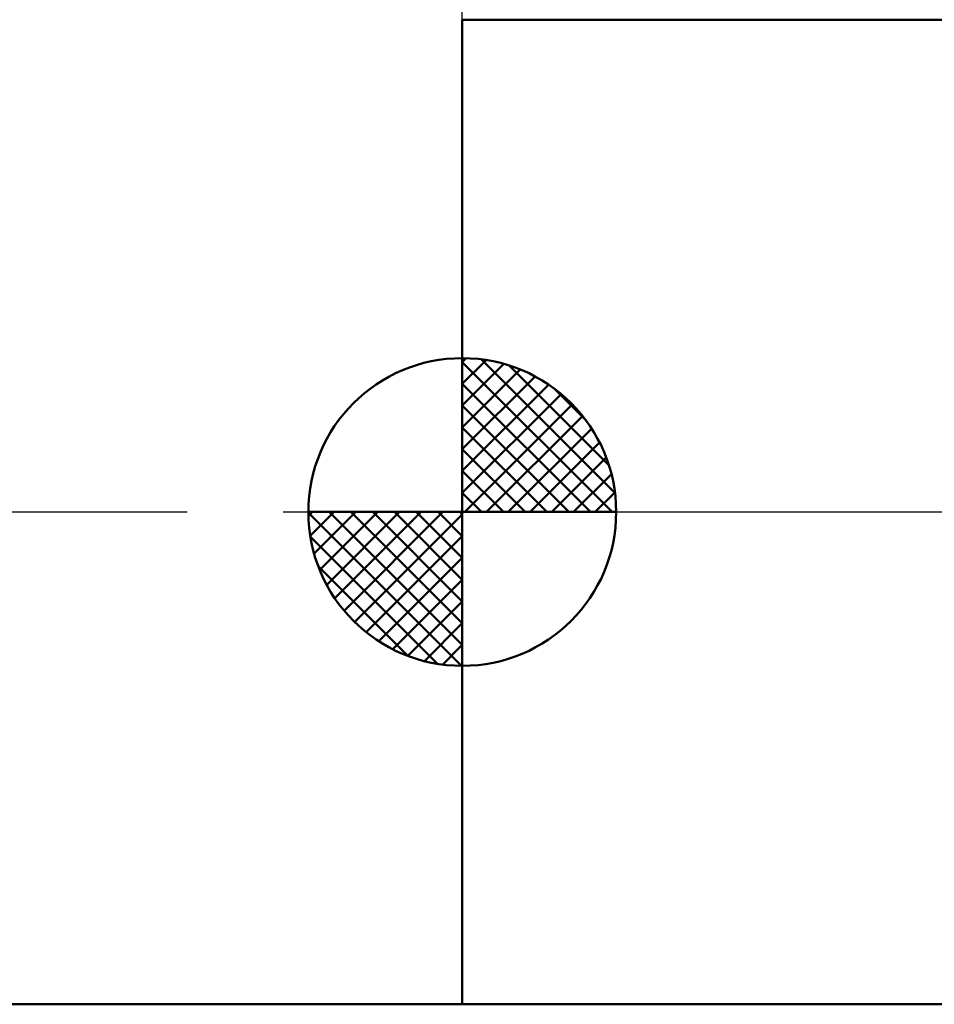
# Model space of a CAD drawing. Units: millimetres. Extents: x -88 to 131, y -66 to 66.
# Drawn here: x -7 to 8, y -8 to 8 of the extents above; entities that cross this region are included whole.
import ezdxf

# ---------------------------------------------------------------- set-up
doc = ezdxf.new("R2010")
doc.units = ezdxf.units.MM
doc.header["$LTSCALE"] = 7.8
doc.linetypes.add('LONGDASH_DASH', pattern=[0.85, 0.4, -0.2, 0.05, -0.2])
for name, color, linetype in [('1', 4, 'CONTINUOUS'), ('2', 7, 'CONTINUOUS'), ('4', 2, 'LONGDASH_DASH'), ('NOCUT', 7, 'CONTINUOUS'), ('SK1', 4, 'CONTINUOUS'), ('SK4', 2, 'LONGDASH_DASH')]:
    doc.layers.add(name, color=color, linetype=linetype)

msp = doc.modelspace()

# ---------------------------------------------------------------- linework, layer by layer
at = {"layer": '1', "color": 4, "linetype": 'CONTINUOUS', "lineweight": 50}
for p, q in [((0, 8), (9.205, 8)), ((0, -8), (0, 8)), ((0, -8), (12, -8))]:
    msp.add_line(p, q, dxfattribs=at)
at = {"layer": '2', "color": 7, "linetype": 'CONTINUOUS', "lineweight": 25}
msp.add_line((0, 8), (0, 31), dxfattribs=at)
at = {"layer": '4', "color": 2, "linetype": 'LONGDASH_DASH', "lineweight": 25}
msp.add_line((0, 0), (77, 0), dxfattribs=at)
at = {"layer": 'NOCUT', "color": 7, "linetype": 'CONTINUOUS', "lineweight": 25}
for p, q in [((12, 8), (0, 8)), ((0, 8), (0, 0)), ((0, 0), (76.68, 0))]:
    msp.add_line(p, q, dxfattribs=at)
at = {"layer": 'SK1', "color": 4, "linetype": 'CONTINUOUS', "lineweight": 50}
for p, q in [((0, 0), (0, 2.5)), ((0, 2.435), (0.063, 2.498)), ((0, 2.081), (0.387, 2.469)), ((0, 2.435), (2.435, 0)), ((0, 1.728), (0.677, 2.405)), ((0.308, 2.481), (2.481, 0.308)), ((0, 1.374), (0.941, 2.315)), ((0.761, 2.381), (2.381, 0.761)), ((0, 1.021), (1.182, 2.202)), ((0, 2.081), (2.081, 0)), ((0, 0.667), (1.401, 2.069)), ((1.486, 2.01), (2.01, 1.486)), ((0, 0.314), (1.604, 1.917)), ((0, 1.728), (1.728, 0)), ((0.04, 0), (1.787, 1.747)), ((0.393, 0), (1.953, 1.559)), ((0, 1.374), (1.374, 0)), ((0.747, 0), (2.101, 1.354)), ((1.101, 0), (2.229, 1.129)), ((0, 1.021), (1.021, 0)), ((1.454, 0), (2.338, 0.884)), ((0, 0.667), (0.667, 0)), ((1.808, 0), (2.423, 0.615)), ((0, 0.314), (0.314, 0)), ((2.161, 0), (2.479, 0.318)), ((0, 0), (-2.5, 0)), ((-2.498, -0.063), (-2.435, 0)), ((-2.469, -0.387), (-2.081, 0)), ((-2.405, -0.677), (-1.728, 0)), ((-2.315, -0.941), (-1.374, 0)), ((-2.202, -1.182), (-1.021, 0)), ((-2.161, 0), (0, -2.161)), ((-2.069, -1.401), (-0.667, 0)), ((-1.917, -1.604), (-0.314, 0)), ((-1.808, 0), (0, -1.808)), ((-1.454, 0), (0, -1.454)), ((-1.101, 0), (0, -1.101)), ((-0.747, 0), (0, -0.747)), ((-0.393, 0), (0, -0.393)), ((-0.04, 0), (0, -0.04)), ((0, 0), (2.5, 0)), ((0, -2.5), (0, 0)), ((-2.5, -0.015), (-0.015, -2.5)), ((-1.747, -1.787), (0, -0.04)), ((-2.466, -0.402), (-0.402, -2.466)), ((-1.559, -1.953), (0, -0.393)), ((-1.354, -2.101), (0, -0.747)), ((-2.337, -0.884), (-0.884, -2.337)), ((-1.129, -2.229), (0, -1.101)), ((-0.884, -2.338), (0, -1.454)), ((-0.615, -2.423), (0, -1.808)), ((-0.318, -2.479), (0, -2.161)), ((-47.2, -8), (0, -8))]:
    msp.add_line(p, q, dxfattribs=at)
for start, end in [(90, 180), (0, 90), (180, 270), (270, 0)]:
    msp.add_arc((0, 0), 2.5, start, end, dxfattribs=at)
at = {"layer": 'SK4', "color": 2, "linetype": 'LONGDASH_DASH', "lineweight": 25}
msp.add_line((-54, 0), (83, 0), dxfattribs=at)

doc.saveas('drawing.dxf')
